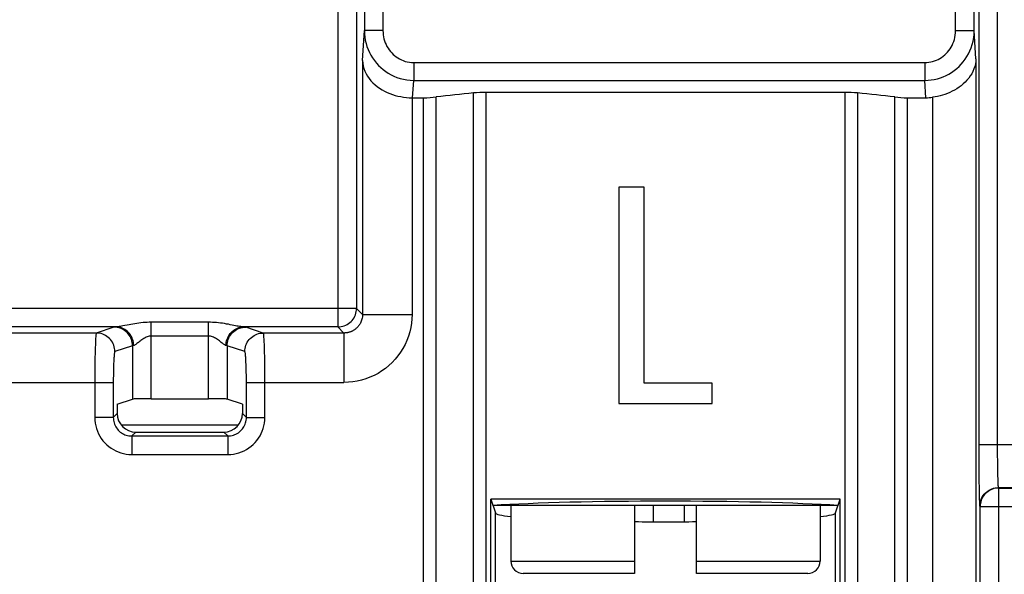
# Model space of a CAD drawing. Units: millimetres. Extents: x 74 to 219, y 65 to 147.
# Drawn here: x 164 to 180, y 81 to 90 of the extents above; entities that cross this region are included whole.
import ezdxf

# ---------------------------------------------------------------- set-up
doc = ezdxf.new("R2010")
doc.units = ezdxf.units.MM
doc.header["$LTSCALE"] = 16.335
doc.layers.get('0').update_dxf_attribs({"linetype": 'CONTINUOUS'})
for name, color, linetype in [('ASSI', 7, 'CONTINUOUS'), ('DRAFT', 7, 'CONTINUOUS'), ('RACCORDO', 7, 'CONTINUOUS')]:
    doc.layers.add(name, color=color, linetype=linetype)

msp = doc.modelspace()

# ---------------------------------------------------------------- linework, layer by layer
at = {"color": 7, "linetype": 'CONTINUOUS'}
for p, q in [((173.872, 87.447), (173.461, 87.447)), ((173.461, 87.447), (173.461, 83.947)), ((173.872, 84.276), (173.872, 87.447)), ((174.971, 84.276), (173.872, 84.276)), ((174.971, 83.947), (174.971, 84.276)), ((173.461, 83.947), (174.971, 83.947)), ((171.716, 82.297), (171.716, 81.397)), ((174.516, 82.297), (174.516, 82.034)), ((176.716, 82.297), (176.716, 81.397))]:
    msp.add_line(p, q, dxfattribs=at)
at = {"color": 250, "linetype": 'CONTINUOUS'}
for p, q in [((167.312, 83.597), (165.42, 83.597)), ((174.016, 82.297), (174.016, 82.034))]:
    msp.add_line(p, q, dxfattribs=at)
at = {"layer": 'ASSI', "color": 250, "linetype": 'CONTINUOUS'}
for p, q in [((178.905, 89.979), (178.905, 102.686)), ((179.205, 89.979), (179.205, 102.686)), ((179.279, 102.76), (179.279, 83.284)), ((179.579, 102.778), (179.579, 83.284)), ((169.349, 102.247), (169.349, 89.979)), ((169.649, 102.247), (169.649, 89.979)), ((168.921, 102.147), (168.921, 85.184)), ((169.221, 102.152), (169.221, 85.484)), ((169.319, 89.494), (169.349, 89.979)), ((169.649, 89.979), (169.349, 89.979)), ((178.905, 89.979), (179.205, 89.979)), ((179.233, 89.522), (179.205, 89.979)), ((169.319, 89.494), (169.319, 85.386)), ((170.146, 89.461), (178.408, 89.461)), ((170.146, 89.461), (170.146, 89.173)), ((178.408, 89.461), (178.408, 89.173)), ((179.233, 89.522), (179.233, 79.766)), ((170.129, 88.891), (170.146, 89.173)), ((170.146, 89.173), (178.408, 89.173)), ((178.425, 88.891), (178.408, 89.173)), ((171.112, 80.036), (171.112, 88.969)), ((171.316, 79.542), (171.316, 88.977)), ((177.116, 88.977), (177.116, 79.542)), ((177.319, 88.969), (177.319, 80.036)), ((170.119, 88.891), (170.119, 85.386)), ((170.306, 79.778), (170.306, 88.891)), ((170.511, 79.842), (170.511, 88.904)), ((177.921, 79.842), (177.921, 88.904)), ((178.126, 79.778), (178.126, 88.891)), ((178.533, 88.899), (178.533, 79.778)), ((169.221, 85.484), (148.957, 85.484)), ((169.221, 85.484), (169.319, 85.386)), ((169.319, 85.386), (170.119, 85.386)), ((165.339, 85.184), (162.393, 85.184)), ((165.301, 85.181), (165.016, 85.086)), ((166.831, 85.261), (165.901, 85.261)), ((165.901, 84.022), (165.901, 85.261)), ((166.831, 84.022), (166.831, 85.261)), ((168.921, 85.184), (167.393, 85.184)), ((167.715, 85.086), (167.43, 85.181)), ((168.921, 85.184), (169.019, 85.086)), ((165.016, 85.086), (162.715, 85.086)), ((166.831, 85.037), (165.901, 85.037)), ((169.019, 85.086), (167.715, 85.086)), ((169.019, 85.086), (169.019, 84.286)), ((165.601, 84.881), (165.316, 84.786)), ((165.601, 84.881), (165.601, 84.017)), ((167.416, 84.786), (167.131, 84.881)), ((167.131, 84.881), (167.131, 84.017)), ((162.442, 84.286), (165.29, 84.286)), ((167.442, 83.72), (167.442, 84.319)), ((167.442, 84.286), (169.019, 84.286)), ((167.741, 83.72), (167.741, 84.338)), ((165.29, 83.72), (164.991, 83.72)), ((165.29, 83.72), (165.354, 83.784)), ((167.442, 83.72), (167.378, 83.784)), ((167.442, 83.72), (167.741, 83.72)), ((165.59, 83.421), (165.653, 83.484)), ((165.59, 83.421), (167.142, 83.421)), ((165.59, 83.421), (165.59, 83.121)), ((167.142, 83.421), (167.078, 83.484)), ((167.142, 83.421), (167.142, 83.121)), ((179.279, 83.284), (189.378, 83.284)), ((179.279, 83.284), (179.279, 83.156)), ((179.579, 83.284), (179.579, 83.195)), ((165.59, 83.121), (167.142, 83.121)), ((179.279, 83.156), (179.279, 83.03)), ((179.579, 83.195), (179.579, 83.106)), ((179.579, 83.106), (179.58, 83.021)), ((179.279, 83.03), (179.28, 82.907)), ((179.58, 83.021), (179.581, 82.939)), ((179.581, 82.939), (179.582, 82.864)), ((179.28, 82.907), (179.281, 82.791)), ((179.281, 82.791), (179.282, 82.684)), ((179.582, 82.864), (179.584, 82.796)), ((179.282, 82.684), (179.284, 82.586)), ((179.596, 82.585), (188.678, 82.585)), ((179.596, 82.585), (179.601, 82.579)), ((179.601, 82.579), (188.683, 82.579)), ((179.601, 80.385), (179.601, 82.579)), ((179.296, 82.285), (179.301, 82.279)), ((179.301, 82.279), (188.683, 82.279)), ((179.301, 79.378), (179.301, 82.279)), ((171.466, 79.049), (171.466, 82.175)), ((176.965, 79.049), (176.965, 82.175))]:
    msp.add_line(p, q, dxfattribs=at)
at = {"layer": 'ASSI', "color": 7, "linetype": 'CONTINUOUS'}
for p, q in [((177.116, 88.977), (171.316, 88.977)), ((170.129, 88.891), (170.306, 88.891)), ((178.126, 88.891), (178.425, 88.891)), ((173.872, 87.447), (173.461, 87.447)), ((173.461, 87.447), (173.461, 83.947)), ((173.872, 84.276), (173.872, 87.447)), ((174.971, 84.276), (173.872, 84.276)), ((174.971, 83.947), (174.971, 84.276)), ((165.354, 83.935), (165.601, 84.017)), ((165.354, 83.935), (165.354, 83.784)), ((165.901, 84.022), (166.831, 84.022)), ((167.378, 83.935), (167.131, 84.017)), ((167.378, 83.935), (167.378, 83.784)), ((173.461, 83.947), (174.971, 83.947)), ((165.653, 83.484), (167.078, 83.484)), ((177.04, 82.397), (171.392, 82.397)), ((171.392, 82.397), (171.466, 82.175)), ((171.392, 80.036), (171.392, 82.397)), ((176.965, 82.175), (177.04, 82.397)), ((177.04, 80.036), (177.04, 82.397))]:
    msp.add_line(p, q, dxfattribs=at)
at = {"layer": 'ASSI', "color": 250, "linetype": 'CONTINUOUS'}
for points in [[(169.349, 89.979), (169.35, 89.926), (169.356, 89.873), (169.364, 89.821), (169.376, 89.77), (169.391, 89.721), (169.409, 89.673), (169.43, 89.626), (169.454, 89.58), (169.481, 89.536), (169.51, 89.494), (169.542, 89.454), (169.576, 89.416), (169.613, 89.38), (169.652, 89.347), (169.693, 89.317), (169.735, 89.289), (169.78, 89.264), (169.826, 89.241), (169.875, 89.221), (169.927, 89.205), (169.979, 89.191), (170.034, 89.181), (170.09, 89.175), (170.146, 89.173)], [(169.649, 89.979), (169.65, 89.944), (169.653, 89.91), (169.658, 89.877), (169.665, 89.845), (169.675, 89.813), (169.686, 89.782), (169.699, 89.752), (169.714, 89.722), (169.731, 89.694), (169.749, 89.667), (169.769, 89.641), (169.79, 89.617), (169.813, 89.594), (169.837, 89.573), (169.863, 89.553), (169.889, 89.536), (169.917, 89.519), (169.946, 89.505), (169.977, 89.492), (170.009, 89.481), (170.042, 89.473), (170.076, 89.467), (170.111, 89.463), (170.146, 89.461)], [(178.408, 89.461), (178.44, 89.463), (178.472, 89.466), (178.504, 89.471), (178.534, 89.478), (178.565, 89.488), (178.594, 89.499), (178.623, 89.512), (178.651, 89.527), (178.678, 89.544), (178.704, 89.563), (178.729, 89.584), (178.753, 89.606), (178.775, 89.63), (178.796, 89.655), (178.815, 89.681), (178.832, 89.709), (178.848, 89.738), (178.862, 89.769), (178.875, 89.801), (178.886, 89.835), (178.894, 89.869), (178.9, 89.905), (178.904, 89.941), (178.905, 89.979)], [(178.408, 89.173), (178.459, 89.175), (178.511, 89.18), (178.561, 89.188), (178.61, 89.2), (178.659, 89.214), (178.706, 89.232), (178.752, 89.253), (178.797, 89.276), (178.841, 89.303), (178.883, 89.332), (178.923, 89.364), (178.96, 89.399), (178.996, 89.436), (179.029, 89.475), (179.06, 89.516), (179.088, 89.559), (179.113, 89.604), (179.136, 89.652), (179.156, 89.702), (179.173, 89.754), (179.187, 89.808), (179.197, 89.864), (179.203, 89.921), (179.205, 89.979)], [(168.921, 85.184), (168.947, 85.185), (168.973, 85.189), (168.999, 85.195), (169.024, 85.202), (169.048, 85.212), (169.071, 85.225), (169.093, 85.239), (169.114, 85.254), (169.133, 85.272), (169.151, 85.291), (169.167, 85.312), (169.181, 85.334), (169.193, 85.357), (169.203, 85.382), (169.211, 85.407), (169.216, 85.432), (169.22, 85.458), (169.221, 85.484)], [(170.119, 85.386), (170.117, 85.315), (170.11, 85.244), (170.098, 85.173), (170.082, 85.103), (170.061, 85.034), (170.036, 84.966), (170.006, 84.901), (169.972, 84.837), (169.934, 84.776), (169.892, 84.717), (169.846, 84.661), (169.797, 84.609), (169.744, 84.559), (169.688, 84.513), (169.63, 84.472), (169.569, 84.434), (169.505, 84.399), (169.439, 84.37), (169.372, 84.344), (169.302, 84.323), (169.232, 84.307), (169.162, 84.296), (169.091, 84.289), (169.019, 84.286)], [(169.319, 85.386), (169.318, 85.366), (169.316, 85.346), (169.313, 85.328), (169.309, 85.31), (169.304, 85.293), (169.299, 85.277), (169.292, 85.262), (169.286, 85.248), (169.278, 85.235), (169.271, 85.223), (169.263, 85.211), (169.255, 85.2), (169.246, 85.19), (169.238, 85.181), (169.229, 85.172), (169.221, 85.164), (169.212, 85.157), (169.204, 85.15), (169.195, 85.143), (169.187, 85.137), (169.178, 85.132), (169.17, 85.127), (169.162, 85.122), (169.154, 85.118), (169.146, 85.114), (169.138, 85.111), (169.13, 85.107), (169.123, 85.105), (169.115, 85.102), (169.108, 85.1), (169.101, 85.098), (169.094, 85.096), (169.087, 85.094), (169.081, 85.093), (169.074, 85.091), (169.068, 85.09), (169.062, 85.089), (169.056, 85.088), (169.051, 85.088), (169.045, 85.087), (169.04, 85.087), (169.034, 85.087), (169.029, 85.086), (169.024, 85.086), (169.019, 85.086)], [(165.339, 85.184), (165.332, 85.184), (165.326, 85.184), (165.32, 85.183), (165.315, 85.183), (165.311, 85.183), (165.308, 85.182), (165.305, 85.182), (165.303, 85.182), (165.301, 85.181)], [(165.601, 84.881), (165.6, 84.907), (165.596, 84.933), (165.591, 84.959), (165.583, 84.984), (165.573, 85.008), (165.561, 85.031), (165.547, 85.053), (165.531, 85.074), (165.513, 85.093), (165.494, 85.111), (165.473, 85.127), (165.451, 85.141), (165.428, 85.153), (165.404, 85.163), (165.379, 85.171), (165.353, 85.177), (165.327, 85.18), (165.301, 85.181)], [(165.446, 85.2), (165.424, 85.196), (165.403, 85.192), (165.384, 85.189), (165.367, 85.187), (165.352, 85.185), (165.339, 85.184)], [(165.62, 84.884), (165.618, 84.91), (165.615, 84.936), (165.61, 84.962), (165.602, 84.987), (165.593, 85.011), (165.581, 85.034), (165.568, 85.056), (165.553, 85.077), (165.537, 85.096), (165.519, 85.113), (165.499, 85.129), (165.479, 85.143), (165.457, 85.156), (165.434, 85.166), (165.411, 85.174), (165.387, 85.179), (165.363, 85.183), (165.339, 85.184)], [(165.901, 85.261), (165.869, 85.26), (165.838, 85.259), (165.805, 85.257), (165.772, 85.255), (165.738, 85.251), (165.705, 85.247), (165.671, 85.242), (165.638, 85.237), (165.606, 85.231), (165.576, 85.226), (165.547, 85.22), (165.446, 85.2)], [(167.264, 85.204), (167.21, 85.215), (167.181, 85.221), (167.15, 85.227), (167.119, 85.232), (167.088, 85.238), (167.056, 85.243), (167.023, 85.247), (166.991, 85.251), (166.957, 85.255), (166.925, 85.257), (166.893, 85.259), (166.862, 85.26), (166.831, 85.261)], [(167.112, 84.884), (167.113, 84.91), (167.117, 84.936), (167.122, 84.962), (167.129, 84.987), (167.139, 85.011), (167.15, 85.034), (167.163, 85.056), (167.178, 85.077), (167.195, 85.096), (167.213, 85.113), (167.232, 85.129), (167.253, 85.143), (167.275, 85.156), (167.297, 85.166), (167.321, 85.174), (167.344, 85.179), (167.369, 85.183), (167.393, 85.184)], [(167.131, 84.881), (167.132, 84.907), (167.135, 84.933), (167.141, 84.959), (167.149, 84.984), (167.159, 85.008), (167.171, 85.031), (167.185, 85.053), (167.201, 85.074), (167.219, 85.093), (167.238, 85.111), (167.259, 85.127), (167.281, 85.141), (167.304, 85.153), (167.328, 85.163), (167.353, 85.171), (167.378, 85.177), (167.404, 85.18), (167.43, 85.181)], [(167.4, 85.184), (167.381, 85.185), (167.367, 85.186), (167.35, 85.189), (167.332, 85.191), (167.311, 85.195), (167.289, 85.199), (167.264, 85.204)], [(167.43, 85.181), (167.429, 85.182), (167.427, 85.182), (167.424, 85.182), (167.421, 85.183), (167.416, 85.183), (167.412, 85.183), (167.406, 85.184), (167.4, 85.184)], [(165.016, 85.086), (165.015, 85.084), (165.013, 85.078), (165.011, 85.069), (165.01, 85.057), (165.008, 85.042), (165.007, 85.024), (165.005, 85.003), (165.004, 84.98), (165.002, 84.953), (165.001, 84.924), (165, 84.892), (164.998, 84.858), (164.997, 84.822), (164.996, 84.784), (164.995, 84.743), (164.994, 84.701), (164.993, 84.656), (164.993, 84.609), (164.992, 84.559), (164.992, 84.508), (164.991, 84.454), (164.991, 84.4), (164.991, 84.343), (164.991, 83.72)], [(165.316, 84.786), (165.315, 84.812), (165.311, 84.838), (165.306, 84.864), (165.298, 84.889), (165.288, 84.913), (165.276, 84.936), (165.262, 84.958), (165.246, 84.979), (165.228, 84.998), (165.209, 85.016), (165.188, 85.032), (165.166, 85.046), (165.143, 85.058), (165.119, 85.068), (165.094, 85.076), (165.068, 85.082), (165.042, 85.085), (165.016, 85.086)], [(165.901, 85.037), (165.885, 85.036), (165.869, 85.034), (165.853, 85.03), (165.836, 85.025), (165.819, 85.018), (165.803, 85.01), (165.786, 85), (165.769, 84.989), (165.753, 84.978), (165.738, 84.967), (165.724, 84.956), (165.71, 84.945), (165.697, 84.935), (165.685, 84.925), (165.673, 84.916), (165.662, 84.907), (165.652, 84.9), (165.643, 84.894), (165.634, 84.889), (165.626, 84.886), (165.62, 84.884)], [(167.112, 84.884), (167.106, 84.886), (167.099, 84.889), (167.091, 84.893), (167.082, 84.899), (167.071, 84.906), (167.06, 84.914), (167.048, 84.924), (167.034, 84.935), (167.021, 84.946), (167.006, 84.958), (166.991, 84.969), (166.975, 84.981), (166.96, 84.991), (166.943, 85.002), (166.927, 85.011), (166.911, 85.019), (166.894, 85.025), (166.878, 85.031), (166.862, 85.034), (166.846, 85.036), (166.831, 85.037)], [(167.416, 84.786), (167.417, 84.812), (167.42, 84.838), (167.426, 84.864), (167.434, 84.889), (167.444, 84.913), (167.456, 84.936), (167.47, 84.958), (167.486, 84.979), (167.504, 84.998), (167.523, 85.016), (167.544, 85.032), (167.566, 85.046), (167.589, 85.058), (167.613, 85.068), (167.638, 85.076), (167.663, 85.082), (167.689, 85.085), (167.715, 85.086)], [(167.741, 84.338), (167.741, 84.389), (167.741, 84.44), (167.74, 84.489), (167.74, 84.537), (167.739, 84.584), (167.739, 84.63), (167.738, 84.675), (167.737, 84.719), (167.736, 84.76), (167.735, 84.8), (167.734, 84.838), (167.733, 84.873), (167.732, 84.906), (167.73, 84.937), (167.729, 84.965), (167.727, 84.99), (167.726, 85.013), (167.724, 85.034), (167.723, 85.051), (167.721, 85.065), (167.719, 85.076), (167.717, 85.083), (167.715, 85.086)], [(165.62, 84.884), (165.616, 84.884), (165.613, 84.884), (165.61, 84.883), (165.608, 84.883), (165.606, 84.883), (165.604, 84.882), (165.603, 84.882), (165.602, 84.882), (165.601, 84.881)], [(167.131, 84.881), (167.13, 84.882), (167.129, 84.882), (167.128, 84.882), (167.126, 84.883), (167.124, 84.883), (167.121, 84.883), (167.119, 84.884), (167.116, 84.884), (167.112, 84.884)], [(165.316, 84.786), (165.314, 84.785), (165.313, 84.781), (165.311, 84.776), (165.309, 84.768), (165.308, 84.759), (165.306, 84.748), (165.305, 84.734), (165.303, 84.72), (165.302, 84.703), (165.3, 84.685), (165.299, 84.665), (165.298, 84.644), (165.297, 84.621), (165.296, 84.597), (165.295, 84.572), (165.294, 84.545), (165.293, 84.517), (165.292, 84.488), (165.292, 84.457), (165.291, 84.425), (165.291, 84.391), (165.29, 84.357), (165.29, 84.322), (165.29, 83.72)], [(167.442, 84.319), (167.441, 84.351), (167.441, 84.382), (167.441, 84.413), (167.44, 84.443), (167.44, 84.473), (167.439, 84.501), (167.438, 84.529), (167.437, 84.557), (167.436, 84.583), (167.435, 84.607), (167.434, 84.631), (167.433, 84.653), (167.432, 84.674), (167.431, 84.693), (167.429, 84.71), (167.428, 84.726), (167.426, 84.741), (167.425, 84.753), (167.423, 84.764), (167.421, 84.773), (167.42, 84.78), (167.418, 84.784), (167.416, 84.786)], [(164.991, 83.72), (164.992, 83.675), (164.997, 83.63), (165.006, 83.586), (165.018, 83.542), (165.033, 83.5), (165.051, 83.458), (165.072, 83.418), (165.096, 83.38), (165.123, 83.344), (165.153, 83.31), (165.186, 83.278), (165.22, 83.249), (165.255, 83.223), (165.292, 83.2), (165.33, 83.18), (165.37, 83.163), (165.411, 83.148), (165.453, 83.137), (165.497, 83.129), (165.543, 83.123), (165.59, 83.121)], [(165.29, 83.72), (165.291, 83.698), (165.293, 83.675), (165.298, 83.653), (165.303, 83.631), (165.311, 83.61), (165.32, 83.589), (165.331, 83.569), (165.343, 83.55), (165.356, 83.532), (165.371, 83.515), (165.387, 83.499), (165.404, 83.484), (165.422, 83.471), (165.44, 83.46), (165.46, 83.45), (165.479, 83.441), (165.5, 83.434), (165.521, 83.428), (165.544, 83.424), (165.566, 83.422), (165.59, 83.421)], [(167.142, 83.121), (167.188, 83.123), (167.232, 83.128), (167.276, 83.136), (167.32, 83.148), (167.363, 83.163), (167.404, 83.181), (167.444, 83.203), (167.482, 83.227), (167.518, 83.254), (167.552, 83.284), (167.584, 83.316), (167.613, 83.35), (167.639, 83.386), (167.662, 83.422), (167.682, 83.461), (167.699, 83.5), (167.714, 83.541), (167.726, 83.584), (167.734, 83.628), (167.739, 83.674), (167.741, 83.72)], [(167.142, 83.421), (167.165, 83.422), (167.187, 83.424), (167.209, 83.428), (167.231, 83.434), (167.253, 83.442), (167.273, 83.451), (167.293, 83.461), (167.312, 83.473), (167.331, 83.487), (167.348, 83.502), (167.364, 83.518), (167.378, 83.535), (167.391, 83.553), (167.402, 83.571), (167.412, 83.59), (167.421, 83.61), (167.428, 83.631), (167.434, 83.652), (167.438, 83.674), (167.441, 83.697), (167.442, 83.72)], [(179.584, 82.796), (179.584, 82.765), (179.585, 82.736), (179.586, 82.709), (179.587, 82.684), (179.588, 82.662), (179.589, 82.642), (179.59, 82.626), (179.591, 82.611), (179.592, 82.6), (179.594, 82.592), (179.595, 82.587), (179.596, 82.585)], [(179.284, 82.586), (179.285, 82.542), (179.285, 82.5), (179.286, 82.462), (179.287, 82.427), (179.288, 82.395), (179.289, 82.367), (179.29, 82.343), (179.291, 82.323), (179.293, 82.307), (179.294, 82.295), (179.295, 82.288), (179.296, 82.285)], [(179.296, 82.285), (179.297, 82.311), (179.3, 82.337), (179.306, 82.362), (179.314, 82.387), (179.324, 82.411), (179.336, 82.435), (179.35, 82.457), (179.366, 82.477), (179.384, 82.497), (179.403, 82.514), (179.424, 82.53), (179.446, 82.544), (179.469, 82.556), (179.493, 82.566), (179.518, 82.574), (179.544, 82.58), (179.57, 82.583), (179.596, 82.585)], [(179.601, 82.579), (179.575, 82.578), (179.549, 82.574), (179.524, 82.569), (179.499, 82.561), (179.475, 82.551), (179.451, 82.539), (179.429, 82.525), (179.409, 82.509), (179.389, 82.491), (179.372, 82.472), (179.356, 82.451), (179.342, 82.429), (179.33, 82.406), (179.32, 82.382), (179.312, 82.357), (179.306, 82.331), (179.303, 82.305), (179.301, 82.279)]]:
    msp.add_lwpolyline(points, dxfattribs=at)
at = {"layer": 'ASSI', "color": 7, "linetype": 'CONTINUOUS'}
for points in [[(169.319, 89.494), (169.322, 89.45), (169.329, 89.407), (169.341, 89.364), (169.356, 89.322), (169.376, 89.281), (169.399, 89.241), (169.425, 89.203), (169.454, 89.167), (169.486, 89.133), (169.521, 89.102), (169.557, 89.072), (169.595, 89.045), (169.635, 89.021), (169.676, 88.998), (169.718, 88.978), (169.76, 88.96), (169.803, 88.944), (169.847, 88.931), (169.892, 88.919), (169.937, 88.91), (169.983, 88.902), (170.028, 88.896), (170.074, 88.893), (170.119, 88.891)], [(179.233, 89.522), (179.23, 89.481), (179.224, 89.44), (179.214, 89.399), (179.201, 89.359), (179.184, 89.319), (179.165, 89.281), (179.142, 89.245), (179.117, 89.21), (179.089, 89.176), (179.059, 89.145), (179.028, 89.115), (178.994, 89.087), (178.96, 89.061), (178.924, 89.038), (178.887, 89.016), (178.849, 88.996), (178.811, 88.978), (178.772, 88.962), (178.733, 88.947), (178.693, 88.934), (178.653, 88.923), (178.613, 88.913), (178.573, 88.905), (178.533, 88.899)]]:
    msp.add_lwpolyline(points, dxfattribs=at)
for centre, major_axis, ratio, start_param, end_param in [((172.565, 87.597), (5, 0), 0.286745, 1.865574, 1.994112), ((171.316, 88.777), (0.7, 0), 0.286745, 1.570796, 1.865574), ((177.116, 88.777), (0.7, 0), 0.286745, 1.276018, 1.570796), ((175.867, 87.597), (5, 0), 0.286745, 1.147481, 1.276018), ((170.133, 89.724), (0.051, 0.831), 0.961126, -3.095795, -3.083153), ((170.306, 89.035), (0.5, 0), 0.286745, -1.570796, -1.147481), ((178.126, 89.035), (0.5, 0), 0.286745, -1.994112, -1.570796), ((178.421, 89.724), (-0.051, 0.831), 0.961126, -3.200033, -3.064108), ((165.901, 84.017), (0.3, 0), 0.017455, 1.570796, 3.089233), ((166.831, 84.017), (0.3, 0), 0.017455, 0.05236, 1.570796), ((165.654, 83.785), (-0.213, -0.213), 0.997265, -0.784029, 0.784029), ((167.077, 83.785), (0.213, -0.213), 0.997265, -0.784029, 0.784029), ((174.216, 82.177), (3.6, 0), 0.052408, 0.684025, 2.457567), ((174.216, 82.177), (2.75, 0), 0.052408, -3.124139, -2.712019), ((174.216, 82.177), (2.75, 0), 0.052408, -0.429573, -0.017453), ((174.216, 82.177), (2.75, 0), 0.052408, -1.753693, -1.387899)]:
    msp.add_ellipse(centre, major_axis=major_axis, ratio=ratio, start_param=start_param, end_param=end_param, dxfattribs=at)
at = {"layer": 'DRAFT', "color": 7, "linetype": 'CONTINUOUS'}
for p, q in [((177.04, 82.397), (171.392, 82.397)), ((171.392, 82.397), (171.466, 82.175)), ((176.965, 82.175), (177.04, 82.397))]:
    msp.add_line(p, q, dxfattribs=at)
for major_axis, start_param, end_param in [((3.6, 0), 0.684025, 2.457567), ((2.75, 0), -3.124139, -2.712019), ((2.75, 0), -0.429573, -0.017453), ((2.75, 0), -1.753693, -1.387899)]:
    msp.add_ellipse((174.216, 82.177), major_axis=major_axis, ratio=0.052408, start_param=start_param, end_param=end_param, dxfattribs=at)
at = {"layer": 'RACCORDO', "color": 250, "linetype": 'CONTINUOUS'}
for p, q in [((178.905, 89.979), (178.905, 102.686)), ((179.205, 89.979), (179.205, 102.686)), ((179.279, 102.76), (179.279, 83.284)), ((179.579, 102.778), (179.579, 83.284)), ((169.349, 102.247), (169.349, 89.979)), ((169.649, 102.247), (169.649, 89.979)), ((168.921, 102.147), (168.921, 85.184)), ((169.221, 102.152), (169.221, 85.484)), ((169.319, 89.494), (169.349, 89.979)), ((169.649, 89.979), (169.349, 89.979)), ((178.905, 89.979), (179.205, 89.979)), ((179.233, 89.522), (179.205, 89.979)), ((169.319, 89.494), (169.319, 85.386)), ((170.146, 89.461), (178.408, 89.461)), ((170.146, 89.461), (170.146, 89.173)), ((178.408, 89.461), (178.408, 89.173)), ((179.233, 89.522), (179.233, 79.766)), ((170.129, 88.891), (170.146, 89.173)), ((170.146, 89.173), (178.408, 89.173)), ((178.425, 88.891), (178.408, 89.173)), ((171.112, 80.036), (171.112, 88.969)), ((171.316, 79.542), (171.316, 88.977)), ((177.116, 88.977), (177.116, 79.542)), ((177.319, 88.969), (177.319, 80.036)), ((170.119, 88.891), (170.119, 85.386)), ((170.306, 79.778), (170.306, 88.891)), ((170.511, 79.842), (170.511, 88.904)), ((177.921, 79.842), (177.921, 88.904)), ((178.126, 79.778), (178.126, 88.891)), ((178.533, 88.899), (178.533, 79.778)), ((169.221, 85.484), (148.957, 85.484)), ((169.221, 85.484), (169.319, 85.386)), ((169.319, 85.386), (170.119, 85.386)), ((165.339, 85.184), (162.393, 85.184)), ((165.301, 85.181), (165.016, 85.086)), ((166.831, 85.261), (165.901, 85.261)), ((165.901, 84.022), (165.901, 85.261)), ((166.831, 84.022), (166.831, 85.261)), ((168.921, 85.184), (167.393, 85.184)), ((167.715, 85.086), (167.43, 85.181)), ((168.921, 85.184), (169.019, 85.086)), ((165.016, 85.086), (162.715, 85.086)), ((166.831, 85.037), (165.901, 85.037)), ((169.019, 85.086), (167.715, 85.086)), ((169.019, 85.086), (169.019, 84.286)), ((165.601, 84.881), (165.316, 84.786)), ((165.601, 84.881), (165.601, 84.017)), ((167.416, 84.786), (167.131, 84.881)), ((167.131, 84.881), (167.131, 84.017)), ((162.442, 84.286), (165.29, 84.286)), ((167.442, 83.72), (167.442, 84.319)), ((167.442, 84.286), (169.019, 84.286)), ((167.741, 83.72), (167.741, 84.338)), ((165.29, 83.72), (164.991, 83.72)), ((165.29, 83.72), (165.354, 83.784)), ((167.442, 83.72), (167.378, 83.784)), ((167.442, 83.72), (167.741, 83.72)), ((165.59, 83.421), (165.653, 83.484)), ((165.59, 83.421), (167.142, 83.421)), ((165.59, 83.421), (165.59, 83.121)), ((167.142, 83.421), (167.078, 83.484)), ((167.142, 83.421), (167.142, 83.121)), ((179.279, 83.284), (189.378, 83.284)), ((179.279, 83.284), (179.279, 83.156)), ((179.579, 83.284), (179.579, 83.195)), ((165.59, 83.121), (167.142, 83.121)), ((179.279, 83.156), (179.279, 83.03)), ((179.579, 83.195), (179.579, 83.106)), ((179.579, 83.106), (179.58, 83.021)), ((179.279, 83.03), (179.28, 82.907)), ((179.58, 83.021), (179.581, 82.939)), ((179.581, 82.939), (179.582, 82.864)), ((179.28, 82.907), (179.281, 82.791)), ((179.281, 82.791), (179.282, 82.684)), ((179.582, 82.864), (179.584, 82.796)), ((179.282, 82.684), (179.284, 82.586)), ((179.596, 82.585), (188.678, 82.585)), ((179.596, 82.585), (179.601, 82.579)), ((179.601, 82.579), (188.683, 82.579)), ((179.601, 80.385), (179.601, 82.579)), ((179.296, 82.285), (179.301, 82.279)), ((179.301, 82.279), (188.683, 82.279)), ((179.301, 79.378), (179.301, 82.279)), ((171.466, 79.049), (171.466, 82.175)), ((176.965, 79.049), (176.965, 82.175)), ((171.716, 81.397), (173.716, 81.397)), ((174.716, 81.397), (176.716, 81.397))]:
    msp.add_line(p, q, dxfattribs=at)
at = {"layer": 'RACCORDO', "color": 7, "linetype": 'CONTINUOUS'}
for p, q in [((177.116, 88.977), (171.316, 88.977)), ((170.129, 88.891), (170.306, 88.891)), ((178.126, 88.891), (178.425, 88.891)), ((165.354, 83.935), (165.601, 84.017)), ((165.354, 83.935), (165.354, 83.784)), ((165.901, 84.022), (166.831, 84.022)), ((167.378, 83.935), (167.131, 84.017)), ((167.378, 83.935), (167.378, 83.784)), ((165.653, 83.484), (167.078, 83.484)), ((171.392, 80.036), (171.392, 82.397)), ((177, 82.297), (171.426, 82.297)), ((173.716, 82.297), (173.716, 81.197)), ((174.716, 81.197), (174.716, 82.297)), ((177.04, 80.036), (177.04, 82.397)), ((173.716, 81.197), (171.916, 81.197)), ((176.516, 81.197), (174.716, 81.197))]:
    msp.add_line(p, q, dxfattribs=at)
at = {"layer": 'RACCORDO', "color": 250, "linetype": 'CONTINUOUS'}
for points in [[(169.349, 89.979), (169.35, 89.926), (169.356, 89.873), (169.364, 89.821), (169.376, 89.77), (169.391, 89.721), (169.409, 89.673), (169.43, 89.626), (169.454, 89.58), (169.481, 89.536), (169.51, 89.494), (169.542, 89.454), (169.576, 89.416), (169.613, 89.38), (169.652, 89.347), (169.693, 89.317), (169.735, 89.289), (169.78, 89.264), (169.826, 89.241), (169.875, 89.221), (169.927, 89.205), (169.979, 89.191), (170.034, 89.181), (170.09, 89.175), (170.146, 89.173)], [(169.649, 89.979), (169.65, 89.944), (169.653, 89.91), (169.658, 89.877), (169.665, 89.845), (169.675, 89.813), (169.686, 89.782), (169.699, 89.752), (169.714, 89.722), (169.731, 89.694), (169.749, 89.667), (169.769, 89.641), (169.79, 89.617), (169.813, 89.594), (169.837, 89.573), (169.863, 89.553), (169.889, 89.536), (169.917, 89.519), (169.946, 89.505), (169.977, 89.492), (170.009, 89.481), (170.042, 89.473), (170.076, 89.467), (170.111, 89.463), (170.146, 89.461)], [(178.408, 89.461), (178.44, 89.463), (178.472, 89.466), (178.504, 89.471), (178.534, 89.478), (178.565, 89.488), (178.594, 89.499), (178.623, 89.512), (178.651, 89.527), (178.678, 89.544), (178.704, 89.563), (178.729, 89.584), (178.753, 89.606), (178.775, 89.63), (178.796, 89.655), (178.815, 89.681), (178.832, 89.709), (178.848, 89.738), (178.862, 89.769), (178.875, 89.801), (178.886, 89.835), (178.894, 89.869), (178.9, 89.905), (178.904, 89.941), (178.905, 89.979)], [(178.408, 89.173), (178.459, 89.175), (178.511, 89.18), (178.561, 89.188), (178.61, 89.2), (178.659, 89.214), (178.706, 89.232), (178.752, 89.253), (178.797, 89.276), (178.841, 89.303), (178.883, 89.332), (178.923, 89.364), (178.96, 89.399), (178.996, 89.436), (179.029, 89.475), (179.06, 89.516), (179.088, 89.559), (179.113, 89.604), (179.136, 89.652), (179.156, 89.702), (179.173, 89.754), (179.187, 89.808), (179.197, 89.864), (179.203, 89.921), (179.205, 89.979)], [(168.921, 85.184), (168.947, 85.185), (168.973, 85.189), (168.999, 85.195), (169.024, 85.202), (169.048, 85.212), (169.071, 85.225), (169.093, 85.239), (169.114, 85.254), (169.133, 85.272), (169.151, 85.291), (169.167, 85.312), (169.181, 85.334), (169.193, 85.357), (169.203, 85.382), (169.211, 85.407), (169.216, 85.432), (169.22, 85.458), (169.221, 85.484)], [(170.119, 85.386), (170.117, 85.315), (170.11, 85.244), (170.098, 85.173), (170.082, 85.103), (170.061, 85.034), (170.036, 84.966), (170.006, 84.901), (169.972, 84.837), (169.934, 84.776), (169.892, 84.717), (169.846, 84.661), (169.797, 84.609), (169.744, 84.559), (169.688, 84.513), (169.63, 84.472), (169.569, 84.434), (169.505, 84.399), (169.439, 84.37), (169.372, 84.344), (169.302, 84.323), (169.232, 84.307), (169.162, 84.296), (169.091, 84.289), (169.019, 84.286)], [(169.319, 85.386), (169.318, 85.366), (169.316, 85.346), (169.313, 85.328), (169.309, 85.31), (169.304, 85.293), (169.299, 85.277), (169.292, 85.262), (169.286, 85.248), (169.278, 85.235), (169.271, 85.223), (169.263, 85.211), (169.255, 85.2), (169.246, 85.19), (169.238, 85.181), (169.229, 85.172), (169.221, 85.164), (169.212, 85.157), (169.204, 85.15), (169.195, 85.143), (169.187, 85.137), (169.178, 85.132), (169.17, 85.127), (169.162, 85.122), (169.154, 85.118), (169.146, 85.114), (169.138, 85.111), (169.13, 85.107), (169.123, 85.105), (169.115, 85.102), (169.108, 85.1), (169.101, 85.098), (169.094, 85.096), (169.087, 85.094), (169.081, 85.093), (169.074, 85.091), (169.068, 85.09), (169.062, 85.089), (169.056, 85.088), (169.051, 85.088), (169.045, 85.087), (169.04, 85.087), (169.034, 85.087), (169.029, 85.086), (169.024, 85.086), (169.019, 85.086)], [(165.339, 85.184), (165.332, 85.184), (165.326, 85.184), (165.32, 85.183), (165.315, 85.183), (165.311, 85.183), (165.308, 85.182), (165.305, 85.182), (165.303, 85.182), (165.301, 85.181)], [(165.601, 84.881), (165.6, 84.907), (165.596, 84.933), (165.591, 84.959), (165.583, 84.984), (165.573, 85.008), (165.561, 85.031), (165.547, 85.053), (165.531, 85.074), (165.513, 85.093), (165.494, 85.111), (165.473, 85.127), (165.451, 85.141), (165.428, 85.153), (165.404, 85.163), (165.379, 85.171), (165.353, 85.177), (165.327, 85.18), (165.301, 85.181)], [(165.446, 85.2), (165.424, 85.196), (165.403, 85.192), (165.384, 85.189), (165.367, 85.187), (165.352, 85.185), (165.339, 85.184)], [(165.62, 84.884), (165.618, 84.91), (165.615, 84.936), (165.61, 84.962), (165.602, 84.987), (165.593, 85.011), (165.581, 85.034), (165.568, 85.056), (165.553, 85.077), (165.537, 85.096), (165.519, 85.113), (165.499, 85.129), (165.479, 85.143), (165.457, 85.156), (165.434, 85.166), (165.411, 85.174), (165.387, 85.179), (165.363, 85.183), (165.339, 85.184)], [(165.901, 85.261), (165.869, 85.26), (165.838, 85.259), (165.805, 85.257), (165.772, 85.255), (165.738, 85.251), (165.705, 85.247), (165.671, 85.242), (165.638, 85.237), (165.606, 85.231), (165.576, 85.226), (165.547, 85.22), (165.446, 85.2)], [(167.264, 85.204), (167.21, 85.215), (167.181, 85.221), (167.15, 85.227), (167.119, 85.232), (167.088, 85.238), (167.056, 85.243), (167.023, 85.247), (166.991, 85.251), (166.957, 85.255), (166.925, 85.257), (166.893, 85.259), (166.862, 85.26), (166.831, 85.261)], [(167.112, 84.884), (167.113, 84.91), (167.117, 84.936), (167.122, 84.962), (167.129, 84.987), (167.139, 85.011), (167.15, 85.034), (167.163, 85.056), (167.178, 85.077), (167.195, 85.096), (167.213, 85.113), (167.232, 85.129), (167.253, 85.143), (167.275, 85.156), (167.297, 85.166), (167.321, 85.174), (167.344, 85.179), (167.369, 85.183), (167.393, 85.184)], [(167.131, 84.881), (167.132, 84.907), (167.135, 84.933), (167.141, 84.959), (167.149, 84.984), (167.159, 85.008), (167.171, 85.031), (167.185, 85.053), (167.201, 85.074), (167.219, 85.093), (167.238, 85.111), (167.259, 85.127), (167.281, 85.141), (167.304, 85.153), (167.328, 85.163), (167.353, 85.171), (167.378, 85.177), (167.404, 85.18), (167.43, 85.181)], [(167.4, 85.184), (167.381, 85.185), (167.367, 85.186), (167.35, 85.189), (167.332, 85.191), (167.311, 85.195), (167.289, 85.199), (167.264, 85.204)], [(167.43, 85.181), (167.429, 85.182), (167.427, 85.182), (167.424, 85.182), (167.421, 85.183), (167.416, 85.183), (167.412, 85.183), (167.406, 85.184), (167.4, 85.184)], [(165.016, 85.086), (165.015, 85.084), (165.013, 85.078), (165.011, 85.069), (165.01, 85.057), (165.008, 85.042), (165.007, 85.024), (165.005, 85.003), (165.004, 84.98), (165.002, 84.953), (165.001, 84.924), (165, 84.892), (164.998, 84.858), (164.997, 84.822), (164.996, 84.784), (164.995, 84.743), (164.994, 84.701), (164.993, 84.656), (164.993, 84.609), (164.992, 84.559), (164.992, 84.508), (164.991, 84.454), (164.991, 84.4), (164.991, 84.343), (164.991, 83.72)], [(165.316, 84.786), (165.315, 84.812), (165.311, 84.838), (165.306, 84.864), (165.298, 84.889), (165.288, 84.913), (165.276, 84.936), (165.262, 84.958), (165.246, 84.979), (165.228, 84.998), (165.209, 85.016), (165.188, 85.032), (165.166, 85.046), (165.143, 85.058), (165.119, 85.068), (165.094, 85.076), (165.068, 85.082), (165.042, 85.085), (165.016, 85.086)], [(165.901, 85.037), (165.885, 85.036), (165.869, 85.034), (165.853, 85.03), (165.836, 85.025), (165.819, 85.018), (165.803, 85.01), (165.786, 85), (165.769, 84.989), (165.753, 84.978), (165.738, 84.967), (165.724, 84.956), (165.71, 84.945), (165.697, 84.935), (165.685, 84.925), (165.673, 84.916), (165.662, 84.907), (165.652, 84.9), (165.643, 84.894), (165.634, 84.889), (165.626, 84.886), (165.62, 84.884)], [(167.112, 84.884), (167.106, 84.886), (167.099, 84.889), (167.091, 84.893), (167.082, 84.899), (167.071, 84.906), (167.06, 84.914), (167.048, 84.924), (167.034, 84.935), (167.021, 84.946), (167.006, 84.958), (166.991, 84.969), (166.975, 84.981), (166.96, 84.991), (166.943, 85.002), (166.927, 85.011), (166.911, 85.019), (166.894, 85.025), (166.878, 85.031), (166.862, 85.034), (166.846, 85.036), (166.831, 85.037)], [(167.416, 84.786), (167.417, 84.812), (167.42, 84.838), (167.426, 84.864), (167.434, 84.889), (167.444, 84.913), (167.456, 84.936), (167.47, 84.958), (167.486, 84.979), (167.504, 84.998), (167.523, 85.016), (167.544, 85.032), (167.566, 85.046), (167.589, 85.058), (167.613, 85.068), (167.638, 85.076), (167.663, 85.082), (167.689, 85.085), (167.715, 85.086)], [(167.741, 84.338), (167.741, 84.389), (167.741, 84.44), (167.74, 84.489), (167.74, 84.537), (167.739, 84.584), (167.739, 84.63), (167.738, 84.675), (167.737, 84.719), (167.736, 84.76), (167.735, 84.8), (167.734, 84.838), (167.733, 84.873), (167.732, 84.906), (167.73, 84.937), (167.729, 84.965), (167.727, 84.99), (167.726, 85.013), (167.724, 85.034), (167.723, 85.051), (167.721, 85.065), (167.719, 85.076), (167.717, 85.083), (167.715, 85.086)], [(165.62, 84.884), (165.616, 84.884), (165.613, 84.884), (165.61, 84.883), (165.608, 84.883), (165.606, 84.883), (165.604, 84.882), (165.603, 84.882), (165.602, 84.882), (165.601, 84.881)], [(167.131, 84.881), (167.13, 84.882), (167.129, 84.882), (167.128, 84.882), (167.126, 84.883), (167.124, 84.883), (167.121, 84.883), (167.119, 84.884), (167.116, 84.884), (167.112, 84.884)], [(165.316, 84.786), (165.314, 84.785), (165.313, 84.781), (165.311, 84.776), (165.309, 84.768), (165.308, 84.759), (165.306, 84.748), (165.305, 84.734), (165.303, 84.72), (165.302, 84.703), (165.3, 84.685), (165.299, 84.665), (165.298, 84.644), (165.297, 84.621), (165.296, 84.597), (165.295, 84.572), (165.294, 84.545), (165.293, 84.517), (165.292, 84.488), (165.292, 84.457), (165.291, 84.425), (165.291, 84.391), (165.29, 84.357), (165.29, 84.322), (165.29, 83.72)], [(167.442, 84.319), (167.441, 84.351), (167.441, 84.382), (167.441, 84.413), (167.44, 84.443), (167.44, 84.473), (167.439, 84.501), (167.438, 84.529), (167.437, 84.557), (167.436, 84.583), (167.435, 84.607), (167.434, 84.631), (167.433, 84.653), (167.432, 84.674), (167.431, 84.693), (167.429, 84.71), (167.428, 84.726), (167.426, 84.741), (167.425, 84.753), (167.423, 84.764), (167.421, 84.773), (167.42, 84.78), (167.418, 84.784), (167.416, 84.786)], [(164.991, 83.72), (164.992, 83.675), (164.997, 83.63), (165.006, 83.586), (165.018, 83.542), (165.033, 83.5), (165.051, 83.458), (165.072, 83.418), (165.096, 83.38), (165.123, 83.344), (165.153, 83.31), (165.186, 83.278), (165.22, 83.249), (165.255, 83.223), (165.292, 83.2), (165.33, 83.18), (165.37, 83.163), (165.411, 83.148), (165.453, 83.137), (165.497, 83.129), (165.543, 83.123), (165.59, 83.121)], [(165.29, 83.72), (165.291, 83.698), (165.293, 83.675), (165.298, 83.653), (165.303, 83.631), (165.311, 83.61), (165.32, 83.589), (165.331, 83.569), (165.343, 83.55), (165.356, 83.532), (165.371, 83.515), (165.387, 83.499), (165.404, 83.484), (165.422, 83.471), (165.44, 83.46), (165.46, 83.45), (165.479, 83.441), (165.5, 83.434), (165.521, 83.428), (165.544, 83.424), (165.566, 83.422), (165.59, 83.421)], [(167.142, 83.121), (167.188, 83.123), (167.232, 83.128), (167.276, 83.136), (167.32, 83.148), (167.363, 83.163), (167.404, 83.181), (167.444, 83.203), (167.482, 83.227), (167.518, 83.254), (167.552, 83.284), (167.584, 83.316), (167.613, 83.35), (167.639, 83.386), (167.662, 83.422), (167.682, 83.461), (167.699, 83.5), (167.714, 83.541), (167.726, 83.584), (167.734, 83.628), (167.739, 83.674), (167.741, 83.72)], [(167.142, 83.421), (167.165, 83.422), (167.187, 83.424), (167.209, 83.428), (167.231, 83.434), (167.253, 83.442), (167.273, 83.451), (167.293, 83.461), (167.312, 83.473), (167.331, 83.487), (167.348, 83.502), (167.364, 83.518), (167.378, 83.535), (167.391, 83.553), (167.402, 83.571), (167.412, 83.59), (167.421, 83.61), (167.428, 83.631), (167.434, 83.652), (167.438, 83.674), (167.441, 83.697), (167.442, 83.72)], [(179.584, 82.796), (179.584, 82.765), (179.585, 82.736), (179.586, 82.709), (179.587, 82.684), (179.588, 82.662), (179.589, 82.642), (179.59, 82.626), (179.591, 82.611), (179.592, 82.6), (179.594, 82.592), (179.595, 82.587), (179.596, 82.585)], [(179.284, 82.586), (179.285, 82.542), (179.285, 82.5), (179.286, 82.462), (179.287, 82.427), (179.288, 82.395), (179.289, 82.367), (179.29, 82.343), (179.291, 82.323), (179.293, 82.307), (179.294, 82.295), (179.295, 82.288), (179.296, 82.285)], [(179.296, 82.285), (179.297, 82.311), (179.3, 82.337), (179.306, 82.362), (179.314, 82.387), (179.324, 82.411), (179.336, 82.435), (179.35, 82.457), (179.366, 82.477), (179.384, 82.497), (179.403, 82.514), (179.424, 82.53), (179.446, 82.544), (179.469, 82.556), (179.493, 82.566), (179.518, 82.574), (179.544, 82.58), (179.57, 82.583), (179.596, 82.585)], [(179.601, 82.579), (179.575, 82.578), (179.549, 82.574), (179.524, 82.569), (179.499, 82.561), (179.475, 82.551), (179.451, 82.539), (179.429, 82.525), (179.409, 82.509), (179.389, 82.491), (179.372, 82.472), (179.356, 82.451), (179.342, 82.429), (179.33, 82.406), (179.32, 82.382), (179.312, 82.357), (179.306, 82.331), (179.303, 82.305), (179.301, 82.279)]]:
    msp.add_lwpolyline(points, dxfattribs=at)
at = {"layer": 'RACCORDO', "color": 7, "linetype": 'CONTINUOUS'}
for points in [[(169.319, 89.494), (169.322, 89.45), (169.329, 89.407), (169.341, 89.364), (169.356, 89.322), (169.376, 89.281), (169.399, 89.241), (169.425, 89.203), (169.454, 89.167), (169.486, 89.133), (169.521, 89.102), (169.557, 89.072), (169.595, 89.045), (169.635, 89.021), (169.676, 88.998), (169.718, 88.978), (169.76, 88.96), (169.803, 88.944), (169.847, 88.931), (169.892, 88.919), (169.937, 88.91), (169.983, 88.902), (170.028, 88.896), (170.074, 88.893), (170.119, 88.891)], [(179.233, 89.522), (179.23, 89.481), (179.224, 89.44), (179.214, 89.399), (179.201, 89.359), (179.184, 89.319), (179.165, 89.281), (179.142, 89.245), (179.117, 89.21), (179.089, 89.176), (179.059, 89.145), (179.028, 89.115), (178.994, 89.087), (178.96, 89.061), (178.924, 89.038), (178.887, 89.016), (178.849, 88.996), (178.811, 88.978), (178.772, 88.962), (178.733, 88.947), (178.693, 88.934), (178.653, 88.923), (178.613, 88.913), (178.573, 88.905), (178.533, 88.899)]]:
    msp.add_lwpolyline(points, dxfattribs=at)
for centre, start, end in [((171.916, 81.397), 180, 270), ((176.516, 81.397), 270, 360)]:
    msp.add_arc(centre, 0.2, start, end, dxfattribs=at)
for centre, major_axis, ratio, start_param, end_param in [((172.565, 87.597), (5, 0), 0.286745, 1.865574, 1.994112), ((171.316, 88.777), (0.7, 0), 0.286745, 1.570796, 1.865574), ((177.116, 88.777), (0.7, 0), 0.286745, 1.276018, 1.570796), ((175.867, 87.597), (5, 0), 0.286745, 1.147481, 1.276018), ((170.133, 89.724), (0.051, 0.831), 0.961126, -3.095795, -3.083153), ((170.306, 89.035), (0.5, 0), 0.286745, -1.570796, -1.147481), ((178.126, 89.035), (0.5, 0), 0.286745, -1.994112, -1.570796), ((178.421, 89.724), (-0.051, 0.831), 0.961126, -3.200033, -3.064108), ((165.901, 84.017), (0.3, 0), 0.017455, 1.570796, 3.089233), ((166.831, 84.017), (0.3, 0), 0.017455, 0.05236, 1.570796), ((165.654, 83.785), (-0.213, -0.213), 0.997265, -0.784029, 0.784029), ((167.077, 83.785), (0.213, -0.213), 0.997265, -0.784029, 0.784029)]:
    msp.add_ellipse(centre, major_axis=major_axis, ratio=ratio, start_param=start_param, end_param=end_param, dxfattribs=at)

doc.saveas('drawing.dxf')
